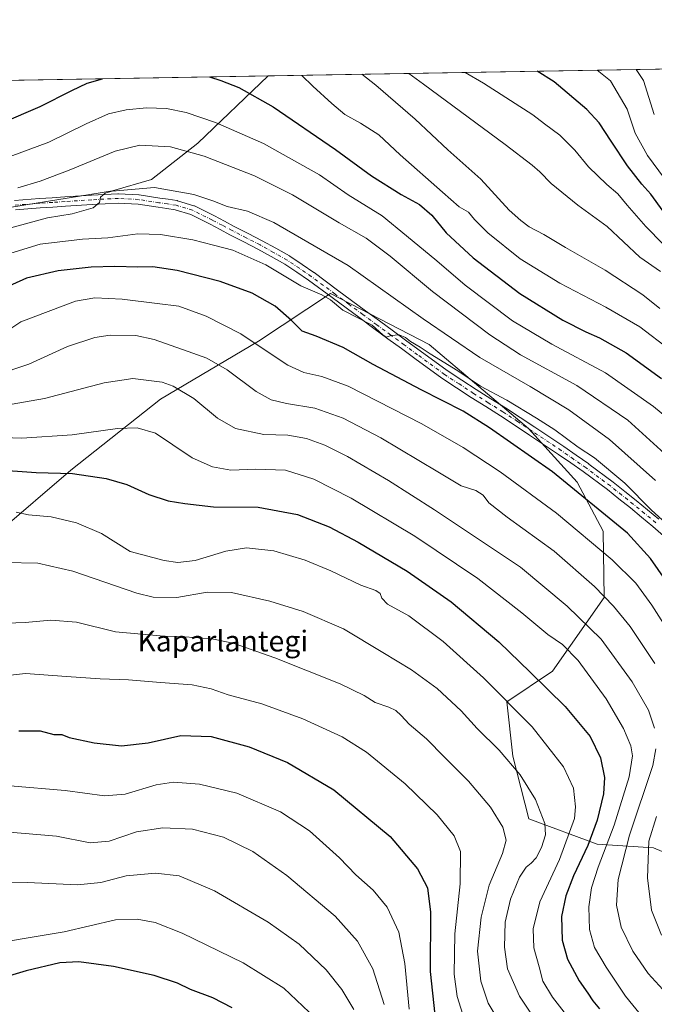
# Model space of a CAD drawing. Units: metres. Extents: x 617168 to 620610, y 4759508 to 4761881.
# Drawn here: x 619225 to 619468, y 4761502 to 4761880 of the extents above; entities that cross this region are included whole.
import ezdxf
from ezdxf.enums import TextEntityAlignment as Align

# ---------------------------------------------------------------- set-up
doc = ezdxf.new("R2010")
doc.units = ezdxf.units.M
doc.header["$MEASUREMENT"] = 0
doc.linetypes.add('DGN Style 4', pattern=[2.6384748266838614, 1.318413404963828, -0.6592067024819142, 0.001648016756204785, -0.6592067024819142])
for name, color, linetype, lineweight in [('Arbolado forestal CxS', 92, 'Continuous', 0), ('Comarca CxS', 21, 'Continuous', 0), ('Comunidad Autónoma CxS', 142, 'Continuous', 0), ('Curva de nivel maestra', 30, 'Continuous', 30), ('Curva de nivel normal', 30, 'Continuous', 0), ('Entidad de ámbito territorial CxS', 92, 'Continuous', 0), ('Municipio CxS', 4, 'Continuous', 0), ('Pista no pavimentada Cxs', 111, 'Continuous', 0), ('Pista no pavimentada eje', 91, 'DGN Style 4', 0), ('Provincia CxS', 1, 'Continuous', 0), ('Texto cartográfico', 7, 'Continuous', 0)]:
    doc.layers.add(name, color=color, linetype=linetype, lineweight=lineweight)
doc.styles.add('Style-Arial', font='txt')

# ---------------------------------------------------------------- blocks, each defined once
blk = doc.blocks.new('*U5')
at = {"layer": 'Arbolado forestal CxS', "color": 92, "linetype": 'Continuous', "lineweight": 0}
for points in [[(617648.1715000002, 4761829.887900001, 1208.563699999999), (619319.8997999998, 4761858.899700001, 947.5636999999989), (619319.8989000004, 4761858.897100001, 947.564599999998), (619292.892, 4761833.058900001, 958.3203999999969), (619275.0878, 4761819.1757, 963.4266000000061), (619260.1804999998, 4761814.7883, 964.0124999999971), (619208.6087999997, 4761806.506899999, 960.3787000000011)], [(619215.9578999998, 4761683.4089, 1007.402199999997), (619244.1138000004, 4761707.4453, 998.7590000000055), (619278.5609999998, 4761734.776699999, 991.6521999999969), (619316.2796999998, 4761757.0899, 979.4287999999942), (619343.9040999999, 4761775.398700001, 969.4640999999974), (619381.7583999997, 4761755.786900001, 967.9465999999958), (619419.8475000003, 4761723.475099999, 971.4254999999977), (619438.6552999998, 4761702.8683, 973.415599999993), (619448.5355000002, 4761683.996900001, 977.2529999999971), (619449.0021000003, 4761658.597300001, 985.292300000001), (619429.1890000004, 4761630.271500001, 997.4622999999993), (619411.6116000004, 4761618.504699999, 1005.114100000006), (619413.9030999999, 4761597.5845, 1009.372900000002), (619420.0642999997, 4761573.561699999, 1011.935100000002), (619446.2969000004, 4761563.894500001, 999.2580000000017), (619467.931, 4761562.3979, 984.4627999999939), (619495.4697000004, 4761550.8499, 972.4265000000015)]]:
    blk.add_polyline3d(points, dxfattribs=at)

msp = doc.modelspace()

# ---------------------------------------------------------------- linework, layer by layer
at = {"layer": 'Arbolado forestal CxS', "color": 92, "linetype": 'Continuous', "lineweight": 0, "extrusion": (0.2904858900188135, 0.005042763539344029, 0.9568659876052991), "elevation": 204823.3123801157, "flags": 128}
msp.add_lwpolyline([(4750391.920074477, -671328.6998151545), (4750391.920074478, -671523.0947713428)], dxfattribs=at)
at = {"layer": 'Arbolado forestal CxS', "color": 92, "linetype": 'Continuous', "lineweight": 0, "extrusion": (-0.1461624933316576, -0.00253570987120882, 0.9892573455469119), "elevation": -101658.6486335768, "flags": 128}
msp.add_lwpolyline([(-4750399.768905534, 694264.1314556582), (-4750399.768905535, 694424.7702515991)], dxfattribs=at)
at = {"layer": 'Arbolado forestal CxS', "color": 92, "linetype": 'Continuous', "lineweight": 0}
for points in [[(619208.6087999997, 4761806.506899999, 960.3787000000011), (619260.1804999998, 4761814.7883, 964.0124999999971), (619275.0878, 4761819.1757, 963.4266000000061), (619292.892, 4761833.058900001, 958.3203999999969), (619319.8989000004, 4761858.897100001, 947.564599999998), (619319.8997999998, 4761858.899700001, 947.5636999999989), (619685.6288999999, 4761865.2467, 863.093599999993)], [(619319.8998999996, 4761858.899800001, 947.5636999999989), (619319.8989000004, 4761858.897100001, 947.564599999998), (619292.892, 4761833.058900001, 958.3203999999969), (619275.0878, 4761819.1757, 963.4266000000061), (619260.1804999998, 4761814.7883, 964.0124999999971), (619208.6087999997, 4761806.506899999, 960.3787000000011)], [(619495.4697000004, 4761550.8499, 972.4265000000015), (619467.931, 4761562.3979, 984.4627999999939), (619446.2969000004, 4761563.894500001, 999.2580000000017), (619420.0642999997, 4761573.561699999, 1011.935100000002), (619413.9030999999, 4761597.5845, 1009.372900000002), (619411.6116000004, 4761618.504699999, 1005.114100000006), (619429.1890000004, 4761630.271500001, 997.4622999999993), (619449.0021000003, 4761658.597300001, 985.292300000001), (619448.5355000002, 4761683.996900001, 977.2529999999971), (619438.6552999998, 4761702.8683, 973.415599999993), (619419.8475000003, 4761723.475099999, 971.4254999999977), (619381.7583999997, 4761755.786900001, 967.9465999999958), (619343.9040999999, 4761775.398700001, 969.4640999999974), (619316.2796999998, 4761757.0899, 979.4287999999942), (619278.5609999998, 4761734.776699999, 991.6521999999969), (619244.1138000004, 4761707.4453, 998.7590000000055), (619215.9578999998, 4761683.4089, 1007.402199999997)], [(619215.9578999998, 4761683.4089, 1007.402199999997), (619244.1138000004, 4761707.4453, 998.7590000000055), (619278.5609999998, 4761734.776699999, 991.6521999999969), (619316.2796999998, 4761757.0899, 979.4287999999942), (619343.9040999999, 4761775.398700001, 969.4640999999974), (619381.7583999997, 4761755.786900001, 967.9465999999958), (619419.8475000003, 4761723.475099999, 971.4254999999977), (619438.6552999998, 4761702.8683, 973.415599999993), (619448.5355000002, 4761683.996900001, 977.2529999999971), (619449.0021000003, 4761658.597300001, 985.292300000001), (619429.1890000004, 4761630.271500001, 997.4622999999993), (619411.6116000004, 4761618.504699999, 1005.114100000006), (619413.9030999999, 4761597.5845, 1009.372900000002), (619420.0642999997, 4761573.561699999, 1011.935100000002), (619446.2969000004, 4761563.894500001, 999.2580000000017), (619467.931, 4761562.3979, 984.4627999999939), (619495.4697000004, 4761550.8499, 972.4265000000015)]]:
    msp.add_polyline3d(points, dxfattribs=at)
at = {"layer": 'Comarca CxS', "color": 21, "linetype": 'Continuous', "lineweight": 0, "flags": 128}
msp.add_lwpolyline([(617223.2240274115, 4759508.346430942), (617207.8700008946, 4759508.079982373), (617199.0903999996, 4760021.3837), (617178.4543999997, 4761227.878900001), (617177.5440911857, 4761281.099582838), (617168.3000008954, 4761821.559982349), (618090.1768835753, 4761837.558587716), (618176.000967283, 4761839.048026971), (620564.5600009211, 4761880.499982349), (620605.2800009218, 4759567.029982372), (619299.45337534, 4759544.371993029), (617684.0543046764, 4759516.342514659), (617433.9413000002, 4759512.002699999)], close=True, dxfattribs=at)
at = {"layer": 'Comunidad Autónoma CxS', "color": 142, "linetype": 'Continuous', "lineweight": 0, "flags": 128}
msp.add_lwpolyline([(617223.2240274115, 4759508.346430942), (617207.8700008946, 4759508.079982373), (617199.0903999996, 4760021.3837), (617178.4543999997, 4761227.878900001), (617177.5440911857, 4761281.099582838), (617168.3000008954, 4761821.559982349), (618090.1768835753, 4761837.558587716), (618176.000967283, 4761839.048026971), (620564.5600009211, 4761880.499982349), (620605.2800009218, 4759567.029982372), (619299.45337534, 4759544.371993029), (617684.0543046764, 4759516.342514659), (617433.9413000002, 4759512.002699999)], close=True, dxfattribs=at)
at = {"layer": 'Curva de nivel maestra', "color": 30, "linetype": 'Continuous', "lineweight": 30, "flags": 128}
for points, elevation in [([(619471.5700000003, 4761806.9801), (619466.8399999999, 4761813.5001), (619463.4800000006, 4761817.340100001), (619457.8899999997, 4761824.340100001), (619451.7199999997, 4761833.870100001), (619447.0800000001, 4761840.860099999), (619442.3399999999, 4761845.950099999), (619429.7100000001, 4761856.5801), (619423.2165999999, 4761860.692700001)], 925), ([(619217.8200000003, 4761840.890100001), (619232.3300000001, 4761847.110099999), (619244.4900000002, 4761853.360099999), (619250.4100000003, 4761856.1601), (619256.2876000004, 4761857.795700001)], 950), ([(619297.4299999997, 4761858.5097), (619301.7999999998, 4761857.1601), (619308.7199999997, 4761854.4801), (619321.8799999999, 4761846.9901), (619345.8499999996, 4761830.620100001), (619359.5599999996, 4761820.540100001), (619371.04, 4761813.380100001), (619378.0599999996, 4761809.4801), (619382.75, 4761805.4301), (619388.2800000003, 4761798.620100001), (619398.6299999999, 4761788.9801), (619416.5899999999, 4761775.300100001), (619433.0999999996, 4761765.120100001), (619441.8899999997, 4761760.5601), (619447.2000000002, 4761758.340100001), (619457.4800000006, 4761752.5001), (619471.04, 4761742.7301)], 950), ([(619481.5199999996, 4761652.4901), (619466.8200000003, 4761673.5601), (619457.9900000002, 4761683.300100001), (619429.1399999997, 4761706.8201), (619404.9800000006, 4761723.8101), (619394.8399999999, 4761730.1801), (619378.6699999999, 4761738.390100001), (619360.2300000006, 4761748.020099999), (619348.6799999997, 4761754.5701), (619338.3700000001, 4761758.940099999), (619332.9800000006, 4761760.880100001), (619328.8600000005, 4761764.9101), (619322.5899999999, 4761770.420100001), (619313.7999999998, 4761775.4301), (619301.5300000003, 4761779.960100001), (619285, 4761784.1601), (619275.6699999999, 4761785.5801), (619269.9199999999, 4761785.420100001), (619261.0300000003, 4761785.720100001), (619251.9000000004, 4761785.390100001), (619239.2300000006, 4761784.020099999), (619227.1100000005, 4761781.290100001), (619216.2000000002, 4761776.3301)], 975), ([(619214.4100000003, 4761707.7501), (619230.8799999999, 4761706.550100001), (619244.8200000003, 4761706.1601), (619257.6799999997, 4761704.350099999), (619265.5999999996, 4761701.940099999), (619274.0999999996, 4761698.110099999), (619281.5800000001, 4761695.690099999), (619287.9199999999, 4761694.6601), (619298.9699999997, 4761693.370100001), (619316.1500000004, 4761693.3201), (619331.1600000003, 4761690.460100001), (619343.3700000001, 4761685.710100001), (619354.54, 4761679.880100001), (619373.3600000005, 4761668.700099999), (619390.2300000006, 4761656.9001), (619408.54, 4761641.550100001), (619420.5800000001, 4761629.920100001), (619433.9400000004, 4761616.6801), (619443.5300000003, 4761605.140100001), (619447.5999999996, 4761597.0001), (619449.0800000001, 4761589.420100001), (619448.7199999997, 4761583.170100001), (619446.3200000003, 4761573.030099999), (619442.7599999999, 4761563.340100001), (619437.1900000004, 4761551.670100001), (619434.2300000006, 4761544.0101), (619432.6200000001, 4761536.0101), (619432.8099999996, 4761527.0101), (619434.8399999999, 4761519.670100001), (619439.3200000003, 4761511.350099999), (619442.6699999999, 4761506.590100001), (619444.6299999999, 4761503.640100001), (619447.1200000001, 4761500.550100001)], 1000), ([(619224.2400000002, 4761607.360099999), (619232.3799999999, 4761607.390100001), (619237.6600000003, 4761606.0001), (619240.6600000003, 4761606.0001), (619243.5199999996, 4761604.860099999), (619253.0599999996, 4761602.7301), (619263.6699999999, 4761601.640100001), (619273.8399999999, 4761602.720100001), (619286.3799999999, 4761605.590100001), (619298.0099999999, 4761605.1501), (619312.6699999999, 4761601.280099999), (619327.4199999999, 4761595.200099999), (619345.1399999997, 4761584.700099999), (619366.7400000002, 4761566.7501), (619377.3099999996, 4761554.3201), (619381.1200000001, 4761547.130100001), (619382.2400000002, 4761537.790100001), (619382.1399999997, 4761514.9301), (619383.8799999999, 4761498.340100001)], 1025), ([(619306.1399999997, 4761500.940099999), (619298.6600000003, 4761504.8201), (619290.1600000003, 4761508.020099999), (619285.0999999996, 4761510.450099999), (619276.2199999997, 4761513.4101), (619260.5499999998, 4761516.890100001), (619247.25, 4761518.590100001), (619239.9800000006, 4761518.2601), (619227.0599999996, 4761515.1501), (619206.8700000001, 4761509.140100001)], 1050)]:
    msp.add_lwpolyline(points, dxfattribs=dict(at, elevation=elevation))
at = {"layer": 'Curva de nivel normal', "color": 30, "linetype": 'Continuous', "lineweight": 0, "flags": 128}
for points, elevation in [([(619446.2780999999, 4761861.092900001), (619451.4600000001, 4761856.960000001), (619457.79, 4761846.130000001), (619460.9100000003, 4761836.91), (619465.5800000001, 4761828.32), (619476.8300000001, 4761813.050000001)], 920), ([(619461.2395000001, 4761861.352499999), (619464.0499999998, 4761857.180000001), (619468.2300000006, 4761844.039999999)], 915), ([(619332.8344999999, 4761859.124100001), (619337.1500000004, 4761854.970000001), (619344.4199999999, 4761848.33), (619349.3300000001, 4761844.07), (619355.3399999999, 4761840.720000001), (619362.4500000002, 4761836.24), (619370.6200000001, 4761828.619999999), (619386.9000000004, 4761814.24), (619393.2599999999, 4761808.600000001), (619396.8600000005, 4761806.529999999), (619399.1299999999, 4761803.800000001), (619404.2699999996, 4761798.609999999), (619416.7199999997, 4761788.619999999), (619431.9500000002, 4761779.359999999), (619449.6699999999, 4761770.050000001), (619462.6699999999, 4761762.52), (619474.0599999996, 4761753.82)], 945), ([(619470.3399999999, 4761769.529999999), (619463.7999999998, 4761774.810000001), (619449.3099999996, 4761784.310000001), (619434.1799999997, 4761793.060000001), (619425.8499999996, 4761798.029999999), (619420.2000000002, 4761800.949999999), (619416.9400000004, 4761803.41), (619412.5300000003, 4761807.4), (619401.6399999997, 4761819.24), (619388.8700000001, 4761830.560000001), (619376.4500000002, 4761842.27), (619361.3399999999, 4761855.390000001), (619355.926, 4761859.524900001)], 940), ([(619373.9825999998, 4761859.838199999), (619379.6500000004, 4761855.710000001), (619410.9600000001, 4761832.550000001), (619421.3799999999, 4761824.600000001), (619424.29, 4761822.09), (619428.5999999996, 4761817.550000001), (619438.8899999997, 4761809.27), (619450.1100000005, 4761801.109999999), (619462.6799999997, 4761789.310000001), (619470.5800000001, 4761783.77)], 935), ([(619471.6699999999, 4761794.26), (619464.9600000001, 4761801.01), (619457.79, 4761809.26), (619454.2400000002, 4761813.67), (619449.9600000001, 4761817.26), (619442.9400000004, 4761824.01), (619437.6500000004, 4761830.34), (619431.9100000003, 4761836.09), (619426.0599999996, 4761840.560000001), (619421.6200000001, 4761843.92), (619402.6299999999, 4761856.109999999), (619395.5676999995, 4761860.2128)], 930), ([(619480.3200000003, 4761721.66), (619467.8600000005, 4761731.91), (619449.4900000002, 4761744.859999999), (619428.8600000005, 4761755.930000001), (619413.79, 4761764.779999999), (619395.6399999997, 4761778.59), (619384.7400000002, 4761787.92), (619373.1200000001, 4761797.539999999), (619363.6799999997, 4761805.140000001), (619350.7199999997, 4761813.279999999), (619339.6500000004, 4761820.9), (619318.1500000004, 4761832.99), (619299.7199999997, 4761841.060000001), (619288.5, 4761844.880000001), (619280.8799999999, 4761846.390000001), (619273.2599999999, 4761846.59), (619265.4000000004, 4761845.9), (619258.6699999999, 4761844.300000001), (619250, 4761840.439999999), (619235.6699999999, 4761833.470000001), (619217.4000000004, 4761826.66)], 955), ([(619477.7300000006, 4761708.74), (619458, 4761726.680000001), (619438.4299999997, 4761739.99), (619416.8600000005, 4761751.76), (619405, 4761759.430000001), (619383.0899999999, 4761776.130000001), (619366.7800000003, 4761789.630000001), (619357.5300000003, 4761796.539999999), (619347.1399999997, 4761802.480000001), (619329.2599999999, 4761813.180000001), (619314.7100000001, 4761820.480000001), (619295.3300000001, 4761828.119999999), (619282.3700000001, 4761831.699999999), (619270.6799999997, 4761832.310000001), (619261.2000000002, 4761830.060000001), (619243.4699999997, 4761822.65), (619232.3799999999, 4761818.449999999), (619223.7800000003, 4761815.859999999)], 960), ([(619219.6699999999, 4761800.130000001), (619235.2100000001, 4761804.390000001), (619244.7000000002, 4761805.970000001), (619252.7400000002, 4761808.220000001), (619255.1799999997, 4761810.34), (619255.5, 4761812.380000001), (619257.29, 4761813.869999999), (619260.0199999996, 4761814.66), (619276.3300000001, 4761816.039999999), (619291.3300000001, 4761813.350000001), (619298.7199999997, 4761810.930000001), (619304.2100000001, 4761808.76), (619312.0499999998, 4761807), (619322.0700000003, 4761802.609999999), (619350.6100000005, 4761786.100000001), (619379.4400000004, 4761765.560000001), (619401.2800000003, 4761750.75), (619420.54, 4761739.630000001), (619435.3600000005, 4761730.609999999), (619451.04, 4761719.230000001), (619468.7400000002, 4761703.51)], 965), ([(619217.7800000003, 4761789.850000001), (619232.4000000004, 4761794.25), (619248.6799999997, 4761796.220000001), (619258.4000000004, 4761796.76), (619269.9199999999, 4761798.26), (619278.6399999997, 4761798.02), (619290.9699999997, 4761795.890000001), (619298.9100000003, 4761793.930000001), (619306.3300000001, 4761792.02), (619319.0999999996, 4761786.390000001), (619332.4800000006, 4761778.279999999), (619340.54, 4761774.880000001), (619343.8799999999, 4761772.880000001), (619348.5999999996, 4761768.939999999), (619359.8700000001, 4761763.210000001), (619364.0300000003, 4761759.52), (619365.2199999997, 4761758.630000001), (619367.2300000006, 4761759.180000001), (619370.2400000002, 4761759.41), (619372.7000000002, 4761758.380000001), (619374.5499999998, 4761756.92), (619378.29, 4761754.730000001), (619382.0999999996, 4761752.130000001), (619392.75, 4761745.619999999), (619401.4800000006, 4761739.76), (619411.5800000001, 4761734.359999999), (619422.9800000006, 4761727.42), (619430.0599999996, 4761723.01), (619438.9800000006, 4761716.279999999), (619445.2400000002, 4761712.25), (619456.9299999997, 4761702.5), (619467.1399999997, 4761692.07), (619471.1799999997, 4761688.449999999)], 970), ([(619474.4699999997, 4761644.350000001), (619467.3300000001, 4761655.67), (619461.1200000001, 4761664.050000001), (619452.0999999996, 4761673.08), (619430.6600000003, 4761691.029999999), (619409.0899999999, 4761706.91), (619394.8499999996, 4761716.140000001), (619378.9699999997, 4761725.289999999), (619350.6500000004, 4761739.699999999), (619340.5700000003, 4761743.42), (619333.5999999996, 4761744.960000001), (619327.5, 4761747.850000001), (619316.8200000003, 4761754.84), (619309.4299999997, 4761759.880000001), (619296.1100000005, 4761766.65), (619285.6699999999, 4761770.480000001), (619277.3300000001, 4761771.560000001), (619263.9199999999, 4761773.15), (619253.3499999996, 4761773.630000001), (619245.9199999999, 4761772.4), (619225, 4761764.439999999), (619216.3899999997, 4761758.810000001)], 980), ([(619468.3899999997, 4761633.210000001), (619458.9100000003, 4761647.439999999), (619452.5499999998, 4761655.220000001), (619445.2199999997, 4761662.859999999), (619429.7100000001, 4761676.390000001), (619411.7699999996, 4761689.439999999), (619404.6399999997, 4761694.980000001), (619402.5300000003, 4761697.869999999), (619399.6399999997, 4761699.65), (619394.0700000003, 4761701.460000001), (619385.0300000003, 4761706.91), (619363.1699999999, 4761719.9), (619348.7599999999, 4761727.439999999), (619337.9199999999, 4761731.26), (619327.04, 4761733.039999999), (619321.0999999996, 4761734.460000001), (619315.3499999996, 4761737.76), (619304.1600000003, 4761746.02), (619296.3399999999, 4761750.52), (619291.0700000003, 4761752.41), (619276.1799999997, 4761757.640000001), (619269.1399999997, 4761759.180000001), (619259.25, 4761759.390000001), (619253.3600000005, 4761758.430000001), (619242.8300000001, 4761754.960000001), (619228, 4761748.16), (619215.3300000001, 4761743.980000001)], 985), ([(619468.3600000005, 4761608.42), (619466.0499999998, 4761615.26), (619459.75, 4761626.130000001), (619447.8799999999, 4761642.529999999), (619434.7400000002, 4761655.24), (619416.8300000001, 4761670.17), (619383.79, 4761692.289999999), (619366.1399999997, 4761703.480000001), (619350.3399999999, 4761712.680000001), (619341.7199999997, 4761717.060000001), (619334.6399999997, 4761719.640000001), (619327.5, 4761720.890000001), (619318.3200000003, 4761721.199999999), (619307.3899999997, 4761723.449999999), (619300.4800000006, 4761727.49), (619291.3600000005, 4761735.039999999), (619283.4100000003, 4761739.730000001), (619279.2400000002, 4761741.32), (619268.0099999999, 4761742.65), (619256.9500000002, 4761740.980000001), (619233.9900000002, 4761735.07), (619218.6699999999, 4761732.26)], 990), ([(619214.3499999996, 4761720.189999999), (619225.3300000001, 4761719.779999999), (619244.6100000005, 4761721.109999999), (619262.1200000001, 4761723.5), (619269.6100000005, 4761723.77), (619276.6699999999, 4761721.720000001), (619283.2699999996, 4761717.180000001), (619290.7400000002, 4761712.230000001), (619298.5999999996, 4761708.76), (619305.6100000005, 4761707.49), (619315.1200000001, 4761707.880000001), (619326.6299999999, 4761707.430000001), (619337.4400000004, 4761704.02), (619351.75, 4761696.689999999), (619376.2100000001, 4761682.16), (619400.4400000004, 4761665.850000001), (619417.3399999999, 4761652.680000001), (619427.2800000003, 4761644.369999999), (619432.9199999999, 4761640.58), (619438.9800000006, 4761634.4), (619449.7800000003, 4761619.66), (619456.4299999997, 4761608.26), (619459.1799999997, 4761601.560000001), (619459.8399999999, 4761597.76), (619458.5300000003, 4761589.67), (619452.8200000003, 4761571.119999999), (619446.6200000001, 4761554.980000001), (619444.0999999996, 4761547.109999999), (619443.0599999996, 4761539.730000001), (619443.3499999996, 4761531.02), (619445.2999999998, 4761524.189999999), (619449.7000000002, 4761516.600000001), (619457.1399999997, 4761505.439999999), (619463.9199999999, 4761497.210000001)], 995), ([(619441.2100000001, 4761489.550000001), (619429.0899999999, 4761505.100000001), (619425.4400000004, 4761511.220000001), (619424.04, 4761516.74), (619421.9199999999, 4761524.07), (619421.6600000003, 4761531.27), (619424.2000000002, 4761541.74), (619431.7599999999, 4761558.01), (619437.5899999999, 4761573.720000001), (619438.0099999999, 4761578.199999999), (619437.1799999997, 4761585.380000001), (619433.3399999999, 4761593.5), (619421.2800000003, 4761608.960000001), (619402.6799999997, 4761627.689999999), (619387.0999999996, 4761641.66), (619373.9100000003, 4761651.480000001), (619365.7000000002, 4761656.050000001), (619363.5300000003, 4761658.34), (619363, 4761660.15), (619361.2800000003, 4761661.26), (619355.4800000006, 4761663.350000001), (619344, 4761668.850000001), (619334.1100000005, 4761672.92), (619322.0599999996, 4761676.470000001), (619311.5700000003, 4761677.67), (619303.7199999997, 4761676.33), (619291.9000000004, 4761672.779999999), (619285.2999999998, 4761672.08), (619279.9600000001, 4761672.800000001), (619267, 4761676.189999999), (619255.9199999999, 4761683.100000001), (619246.3200000003, 4761687.32), (619236.6399999997, 4761689.619999999), (619227.9400000004, 4761690.310000001), (619223.1200000001, 4761691.350000001)], 1005), ([(619425.54, 4761491.710000001), (619416.4199999999, 4761505.49), (619411.8700000001, 4761515.960000001), (619410.6600000003, 4761524.310000001), (619411.0099999999, 4761533.92), (619413.0499999998, 4761542.67), (619416.4699999997, 4761551.17), (619418.9600000001, 4761554.980000001), (619420.9600000001, 4761556.5), (619422.8499999996, 4761558.66), (619424.9199999999, 4761562.550000001), (619426.4400000004, 4761567.460000001), (619426.1600000003, 4761571.800000001), (619422.6399999997, 4761581.029999999), (619416.6799999997, 4761590.49), (619408.6600000003, 4761599.99), (619400.2599999999, 4761608.27), (619394, 4761615.039999999), (619384.8200000003, 4761623.600000001), (619374.9600000001, 4761630.77), (619364, 4761637.51), (619348.9100000003, 4761646.560000001), (619333.4100000003, 4761653.230000001), (619320.5199999996, 4761657.189999999), (619305.8499999996, 4761660.52), (619296.5700000003, 4761660.58), (619284.8600000005, 4761658.539999999), (619275.8200000003, 4761658.76), (619269.5300000003, 4761660.24), (619244.9199999999, 4761668.730000001), (619231.4400000004, 4761671.82), (619218.7599999999, 4761672.060000001)], 1010), ([(619215.6699999999, 4761648.66), (619226.6399999997, 4761649.039999999), (619236.4800000006, 4761649.890000001), (619246.3600000005, 4761649.060000001), (619261.3399999999, 4761645.460000001), (619279.8700000001, 4761643.779999999), (619287.9299999997, 4761643.52), (619298.25, 4761642.699999999), (619306.4800000006, 4761641), (619322.5300000003, 4761635.42), (619347.5700000003, 4761625.369999999), (619356.7999999998, 4761620.980000001), (619361.0599999996, 4761618.210000001), (619366.2599999999, 4761616.49), (619369, 4761615.180000001), (619371.0099999999, 4761613.300000001), (619374.0599999996, 4761609.930000001), (619380.7400000002, 4761604.310000001), (619387.7000000002, 4761597.24), (619396.9199999999, 4761588.08), (619405.3499999996, 4761578.01), (619410.0199999996, 4761570.359999999), (619411.3300000001, 4761565.33), (619409.9500000002, 4761560.289999999), (619404.8300000001, 4761548.08), (619401.6799999997, 4761535.859999999), (619400.3799999999, 4761522.730000001), (619401.5800000001, 4761511.220000001), (619404.4299999997, 4761502.730000001), (619408.5599999996, 4761496.01)], 1015), ([(619221.0300000003, 4761628.810000001), (619226.7300000006, 4761629.359999999), (619242.4699999997, 4761628.300000001), (619255.3700000001, 4761627.33), (619266.3200000003, 4761626.99), (619278.6100000005, 4761625.949999999), (619290.6900000004, 4761625.029999999), (619298.0499999998, 4761623.539999999), (619304.6100000005, 4761621.15), (619317.5199999996, 4761617.800000001), (619333.2699999996, 4761611.949999999), (619348.3200000003, 4761605.100000001), (619357.7300000006, 4761599.180000001), (619372.54, 4761587.08), (619384.7999999998, 4761575.08), (619391.3099999996, 4761567.01), (619393.7599999999, 4761561.01), (619393.6500000004, 4761548.67), (619391.6500000004, 4761529.359999999), (619391.3200000003, 4761513.970000001), (619392.5599999996, 4761505.279999999), (619395.3499999996, 4761496.41)], 1020), ([(619475.7699999996, 4761503.439999999), (619465.8399999999, 4761514.210000001), (619459.9400000004, 4761522.710000001), (619455.4800000006, 4761531.960000001), (619453.6900000004, 4761540.480000001), (619454.3200000003, 4761550.27), (619458.6600000003, 4761567.350000001), (619467.6600000003, 4761594.01), (619468.8200000003, 4761600.480000001)], 990), ([(619374.1200000001, 4761500.460000001), (619372.3700000001, 4761518.039999999), (619370.1399999997, 4761530.060000001), (619365.5999999996, 4761539.59), (619360.2599999999, 4761546.180000001), (619353.6200000001, 4761552.119999999), (619347.3099999996, 4761558.66), (619335.8200000003, 4761569), (619324.6299999999, 4761576.32), (619307.9100000003, 4761583.470000001), (619293.5700000003, 4761586.949999999), (619283.6100000005, 4761587.630000001), (619276.9000000004, 4761586.609999999), (619265, 4761583.08), (619257.0499999998, 4761582.4), (619241.9199999999, 4761584.52), (619220.8799999999, 4761586.220000001)], 1030), ([(619471.0099999999, 4761528.939999999), (619467.2000000002, 4761538.470000001), (619465.5800000001, 4761550.960000001), (619466.1299999999, 4761565.01), (619469.1200000001, 4761574.52)], 985), ([(619364.5, 4761502.289999999), (619360.1699999999, 4761515.980000001), (619354.2599999999, 4761526.600000001), (619345.6100000005, 4761536.220000001), (619327.1200000001, 4761551.859999999), (619314.0499999998, 4761561.08), (619302.8099999996, 4761566.52), (619290.8600000005, 4761569.619999999), (619279.4900000002, 4761570.16), (619269.3499999996, 4761568.600000001), (619258.8300000001, 4761565.02), (619251.5800000001, 4761564.310000001), (619238.6200000001, 4761566.970000001), (619219.04, 4761568.609999999)], 1035), ([(619202.1900000004, 4761549.4), (619227.4600000001, 4761549.17), (619246.6699999999, 4761548.26), (619255.6699999999, 4761549.119999999), (619265.4299999997, 4761551.630000001), (619276.7300000006, 4761552.67), (619285.7599999999, 4761551.619999999), (619299.3200000003, 4761545.930000001), (619319.9800000006, 4761533.859999999), (619331.8499999996, 4761525.4), (619342.2000000002, 4761515.619999999), (619348.2800000003, 4761508.08), (619352.8399999999, 4761500.310000001)], 1040), ([(619335.7100000001, 4761499.380000001), (619325.9600000001, 4761508.49), (619310.3200000003, 4761518.300000001), (619286.9299999997, 4761529.699999999), (619276.5199999996, 4761533.75), (619269.6900000004, 4761535.029999999), (619261.2999999998, 4761534.800000001), (619241.6399999997, 4761530.180000001), (619205.54, 4761524.109999999)], 1045)]:
    msp.add_lwpolyline(points, dxfattribs=dict(at, elevation=elevation))
at = {"layer": 'Entidad de ámbito territorial CxS', "color": 92, "linetype": 'Continuous', "lineweight": 0, "flags": 128}
msp.add_lwpolyline([(618176.000967283, 4761839.048026971), (620564.5600009211, 4761880.499982349), (620605.2800009218, 4759567.029982372)], dxfattribs=at)
at = {"layer": 'Municipio CxS', "color": 4, "linetype": 'Continuous', "lineweight": 0, "flags": 128}
msp.add_lwpolyline([(618176.000967283, 4761839.048026971), (620564.5600009211, 4761880.499982349), (620605.2800009218, 4759567.029982372), (619299.45337534, 4759544.371993029), (617684.0543046764, 4759516.342514659)], dxfattribs=at)
at = {"layer": 'Pista no pavimentada Cxs', "color": 111, "linetype": 'Continuous', "lineweight": 0}
for points in [[(619222.5487000003, 4761811.054500001, 974.8488000000071), (619232.1441000003, 4761811.8103, 976.5283000000054), (619236.9902999997, 4761812.1361, 977.203999999998), (619241.8219, 4761812.456300001, 976.7814999999974), (619252.0780999997, 4761813.126900001, 979.1769999999962), (619262.2437000005, 4761813.672499999, 975.3868999999978), (619262.3400999998, 4761813.675100001, 975.3874999999971), (619262.4414999997, 4761813.672300001, 975.3800000000047), (619270.2414999995, 4761813.2323, 977.2804999999935), (619270.4139, 4761813.214299999, 977.3301999999967), (619278.2755000005, 4761812.004699999, 977.5372999999963), (619281.5367000002, 4761811.5153, 974.3200000000071), (619284.9161, 4761811.010299999, 974.2776000000014), (619284.9627, 4761811.002699999, 974.2909999999974), (619285.1703000005, 4761810.953299999, 974.3401000000014), (619291.4153000005, 4761809.068299999, 973.3546999999963), (619291.5107000005, 4761809.036499999, 973.313500000004), (619291.7001, 4761808.9551, 973.2133999999934), (619299.3000999996, 4761805.155099999, 972.9394999999931), (619299.3383, 4761805.135500001, 972.9948000000004), (619303.1475000001, 4761803.115900001, 978.4536999999982), (619306.9382999997, 4761801.1107, 978.7177999999985), (619312.2742999997, 4761798.360500001, 979.7403000000049), (619317.6284999996, 4761795.605699999, 978.2673000000068), (619317.6809, 4761795.5777, 978.2660999999936), (619322.8618999999, 4761792.692299999, 979.9744999999967), (619328.1388999998, 4761789.745300001, 981.0788000000031), (619328.2610999999, 4761789.669500001, 980.968200000003), (619332.9316999996, 4761786.4989, 975.4939000000013), (619337.5125000002, 4761783.383500001, 971.2633999999963), (619337.5723000001, 4761783.3409, 971.297000000006), (619346.6048999997, 4761776.642700001, 981.9146999999939), (619351.9720999999, 4761772.689900001, 980.857799999998), (619357.3421, 4761768.739900001, 986.0709999999963), (619362.7071000002, 4761764.789899999, 985.0685999999987), (619368.0771000005, 4761760.8399, 981.2783999999956), (619373.2171, 4761757.0549, 972.4235000000045), (619378.3576999997, 4761753.2731, 976.0239000000003), (619388.6842999998, 4761745.765900001, 985.9643999999971), (619394.2537000002, 4761742.104499999, 979.8285000000034), (619399.8032999998, 4761738.4595, 981.0898000000016), (619405.4282999998, 4761734.923900001, 985.5880000000034), (619411.0787000004, 4761731.369100001, 984.994000000006), (619416.7093000002, 4761727.6689, 978.1165000000037), (619422.3049, 4761723.985300001, 976.7115000000049), (619433.4795000004, 4761716.5219, 979.3224000000046), (619438.2449000003, 4761713.201500001, 985.152900000001), (619443.0302999998, 4761709.861099999, 983.6594000000041), (619443.0756999999, 4761709.828500001, 983.6661000000023), (619452.4156999999, 4761702.8685, 980.7847000000038), (619452.4589000001, 4761702.835100001, 980.6953000000068), (619456.8892999999, 4761699.319900001, 978.2927999999956), (619461.2984999996, 4761695.818499999, 981.761599999998), (619465.6228999998, 4761692.241900001, 980.3021000000008), (619469.9627, 4761688.647700001, 978.3751000000049)], [(619222.5487000003, 4761811.054500001, 974.8488000000071), (619232.1441000003, 4761811.8103, 976.5283000000054), (619236.9902999997, 4761812.1361, 977.203999999998), (619241.8219, 4761812.456300001, 976.7814999999974), (619252.0780999997, 4761813.126900001, 979.1769999999962), (619262.2437000005, 4761813.672499999, 975.3868999999978), (619262.3400999998, 4761813.675100001, 975.3874999999971), (619262.4414999997, 4761813.672300001, 975.3800000000047), (619270.2414999995, 4761813.2323, 977.2804999999935), (619270.4139, 4761813.214299999, 977.3301999999967), (619278.2755000005, 4761812.004699999, 977.5372999999963), (619281.5367000002, 4761811.5153, 974.3200000000071), (619284.9161, 4761811.010299999, 974.2776000000014), (619284.9627, 4761811.002699999, 974.2909999999974), (619285.1703000005, 4761810.953299999, 974.3401000000014), (619291.4153000005, 4761809.068299999, 973.3546999999963), (619291.5107000005, 4761809.036499999, 973.313500000004), (619291.7001, 4761808.9551, 973.2133999999934), (619299.3000999996, 4761805.155099999, 972.9394999999931), (619299.3383, 4761805.135500001, 972.9948000000004), (619303.1475000001, 4761803.115900001, 978.4536999999982), (619306.9382999997, 4761801.1107, 978.7177999999985), (619312.2742999997, 4761798.360500001, 979.7403000000049), (619317.6284999996, 4761795.605699999, 978.2673000000068), (619317.6809, 4761795.5777, 978.2660999999936), (619322.8618999999, 4761792.692299999, 979.9744999999967), (619328.1388999998, 4761789.745300001, 981.0788000000031), (619328.2610999999, 4761789.669500001, 980.968200000003), (619332.9316999996, 4761786.4989, 975.4939000000013), (619337.5125000002, 4761783.383500001, 971.2633999999963), (619337.5723000001, 4761783.3409, 971.297000000006), (619346.6048999997, 4761776.642700001, 981.9146999999939), (619351.9720999999, 4761772.689900001, 980.857799999998), (619357.3421, 4761768.739900001, 986.0709999999963), (619362.7071000002, 4761764.789899999, 985.0685999999987), (619368.0771000005, 4761760.8399, 981.2783999999956), (619373.2171, 4761757.0549, 972.4235000000045), (619378.3576999997, 4761753.2731, 976.0239000000003), (619388.6842999998, 4761745.765900001, 985.9643999999971), (619394.2537000002, 4761742.104499999, 979.8285000000034), (619399.8032999998, 4761738.4595, 981.0898000000016), (619405.4282999998, 4761734.923900001, 985.5880000000034), (619411.0787000004, 4761731.369100001, 984.994000000006), (619416.7093000002, 4761727.6689, 978.1165000000037), (619422.3049, 4761723.985300001, 976.7115000000049), (619433.4795000004, 4761716.5219, 979.3224000000046), (619438.2449000003, 4761713.201500001, 985.152900000001), (619443.0302999998, 4761709.861099999, 983.6594000000041), (619443.0756999999, 4761709.828500001, 983.6661000000023), (619452.4156999999, 4761702.8685, 980.7847000000038), (619452.4589000001, 4761702.835100001, 980.6953000000068), (619456.8892999999, 4761699.319900001, 978.2927999999956), (619461.2984999996, 4761695.818499999, 981.761599999998), (619465.6228999998, 4761692.241900001, 980.3021000000008), (619469.9627, 4761688.647700001, 978.3751000000049)], [(619471.8163000002, 4761682.279899999, 975.6842999999935), (619467.6467000004, 4761685.8915, 977.922900000005), (619463.3274999997, 4761689.468499999, 978.9140999999945), (619459.0317000002, 4761693.021700001, 976.6450999999943), (619454.6511000004, 4761696.500299999, 977.2014000000055), (619450.2427000003, 4761699.9981, 981.6784999999946), (619440.9469, 4761706.925100001, 984.0812000000006), (619436.1854999998, 4761710.2487, 986.7304000000004), (619431.4506999999, 4761713.5481, 982.0264000000025), (619420.3152999999, 4761720.9849, 979.5151999999945), (619414.7308999998, 4761724.6613, 981.453999999998), (619409.1315000001, 4761728.3411, 983.6321999999927), (619403.5119000003, 4761731.876300001, 983.4692000000069), (619397.8570999998, 4761735.4309, 981.2676000000066), (619392.2767000003, 4761739.095899999, 980.6852000000072), (619386.6712999997, 4761742.781099999, 984.7835000000051), (619386.6017000005, 4761742.829299999, 984.8981000000058), (619376.2326999997, 4761750.3673, 978.5120000000024), (619371.0831000004, 4761754.1555, 974.4608000000007), (619365.9430999998, 4761757.940500001, 979.872000000003), (619360.5733000003, 4761761.8903, 987.075800000006), (619355.2083000002, 4761765.840299999, 987.5737999999984), (619349.8381000003, 4761769.7905, 983.2596999999952), (619344.4653000003, 4761773.747500001, 981.7985000000045), (619335.4574999996, 4761780.4275, 974.8099999999978), (619330.9084999999, 4761783.521299999, 974.6545999999945), (619326.3041000003, 4761786.6469, 979.370299999995), (619321.1085000001, 4761789.5481, 978.4225000000006), (619315.9552999996, 4761792.418099999, 974.3280999999989), (619310.6261, 4761795.1599, 976.212400000004), (619305.2719000002, 4761797.919500001, 973.782600000006), (619301.4627, 4761799.9345, 974.8913999999932), (619297.6709000003, 4761801.944700001, 971.0915999999999), (619290.2276999997, 4761805.666300001, 972.9965999999986), (619284.2550999997, 4761807.4691, 971.8396000000067), (619281.0034999996, 4761807.9549, 971.3695000000008), (619277.7346999999, 4761808.445499999, 971.737500000003), (619269.9521000005, 4761809.642899999, 974.2268000000041), (619262.3377, 4761810.0725, 973.6129999999977), (619252.2921000002, 4761809.533299999, 975.9199999999984), (619242.0582999998, 4761808.8641, 973.093200000003), (619237.2298999997, 4761808.5441, 975.008799999996), (619232.4061000004, 4761808.219900001, 972.0587999999989), (619222.9013, 4761807.4713, 971.5525999999956)], [(619471.8163000002, 4761682.279899999, 975.6842999999935), (619467.6467000004, 4761685.8915, 977.922900000005), (619463.3274999997, 4761689.468499999, 978.9140999999945), (619459.0317000002, 4761693.021700001, 976.6450999999943), (619454.6511000004, 4761696.500299999, 977.2014000000055), (619450.2427000003, 4761699.9981, 981.6784999999946), (619440.9469, 4761706.925100001, 984.0812000000006), (619436.1854999998, 4761710.2487, 986.7304000000004), (619431.4506999999, 4761713.5481, 982.0264000000025), (619420.3152999999, 4761720.9849, 979.5151999999945), (619414.7308999998, 4761724.6613, 981.453999999998), (619409.1315000001, 4761728.3411, 983.6321999999927), (619403.5119000003, 4761731.876300001, 983.4692000000069), (619397.8570999998, 4761735.4309, 981.2676000000066), (619392.2767000003, 4761739.095899999, 980.6852000000072), (619386.6712999997, 4761742.781099999, 984.7835000000051), (619386.6017000005, 4761742.829299999, 984.8981000000058), (619376.2326999997, 4761750.3673, 978.5120000000024), (619371.0831000004, 4761754.1555, 974.4608000000007), (619365.9430999998, 4761757.940500001, 979.872000000003), (619360.5733000003, 4761761.8903, 987.075800000006), (619355.2083000002, 4761765.840299999, 987.5737999999984), (619349.8381000003, 4761769.7905, 983.2596999999952), (619344.4653000003, 4761773.747500001, 981.7985000000045), (619335.4574999996, 4761780.4275, 974.8099999999978), (619330.9084999999, 4761783.521299999, 974.6545999999945), (619326.3041000003, 4761786.6469, 979.370299999995), (619321.1085000001, 4761789.5481, 978.4225000000006), (619315.9552999996, 4761792.418099999, 974.3280999999989), (619310.6261, 4761795.1599, 976.212400000004), (619305.2719000002, 4761797.919500001, 973.782600000006), (619301.4627, 4761799.9345, 974.8913999999932), (619297.6709000003, 4761801.944700001, 971.0915999999999), (619290.2276999997, 4761805.666300001, 972.9965999999986), (619284.2550999997, 4761807.4691, 971.8396000000067), (619281.0034999996, 4761807.9549, 971.3695000000008), (619277.7346999999, 4761808.445499999, 971.737500000003), (619269.9521000005, 4761809.642899999, 974.2268000000041), (619262.3377, 4761810.0725, 973.6129999999977), (619252.2921000002, 4761809.533299999, 975.9199999999984), (619242.0582999998, 4761808.8641, 973.093200000003), (619237.2298999997, 4761808.5441, 975.008799999996), (619232.4061000004, 4761808.219900001, 972.0587999999989), (619222.9013, 4761807.4713, 971.5525999999956)]]:
    msp.add_polyline3d(points, dxfattribs=at)
at = {"layer": 'Pista no pavimentada eje', "color": 91, "linetype": 'DGN Style 4', "lineweight": 0}
msp.add_polyline3d([(619468.8101000005, 4761687.265100001, 977.2164000000049), (619464.4751000004, 4761690.8551, 979.1790000000037), (619460.1651, 4761694.420100001, 978.6530999999959), (619455.7701000003, 4761697.9101, 976.2741999999998), (619451.3400999998, 4761701.425100001, 980.6094000000012), (619442.0000999998, 4761708.3851, 982.4306999999973), (619437.2150999998, 4761711.725099999, 985.6061999999948), (619432.4650999998, 4761715.0351, 980.1251000000049), (619421.3101000005, 4761722.485099999, 976.0678999999947), (619415.7200999996, 4761726.165100001, 979.2504999999946), (619410.1051000003, 4761729.8551, 983.8567000000039), (619404.4700999996, 4761733.4001, 983.9625999999989), (619398.8300999999, 4761736.9451, 980.419399999999), (619393.2651000004, 4761740.600099999, 979.982600000003), (619387.6601, 4761744.2851, 984.8905999999989), (619377.2950999998, 4761751.8201, 975.0479999999952), (619372.1501000002, 4761755.6051, 972.7802999999985), (619367.0100999996, 4761759.390100001, 979.6922999999952), (619361.6401000004, 4761763.340100001, 985.6002000000008), (619356.2751000002, 4761767.290100001, 985.8390000000073), (619350.9051000001, 4761771.2401, 981.5859999999958), (619345.5351, 4761775.1951, 980.9738999999972), (619336.5000999998, 4761781.895099999, 971.7201999999961), (619331.9200999998, 4761785.0101, 974.7551999999997), (619327.2500999998, 4761788.1801, 979.9799000000058), (619321.9851000002, 4761791.120100001, 978.8439000000071), (619316.8051000005, 4761794.005100001, 976.0589000000037), (619311.4501, 4761796.7601, 977.5228000000062), (619306.1051000003, 4761799.515100001, 976.1831999999995), (619302.3051000005, 4761801.5251, 977.0124000000069), (619298.4951, 4761803.545100001, 971.8475000000036), (619290.8951000003, 4761807.345100001, 972.0427999999956), (619284.6501000002, 4761809.2301, 973.0149999999995), (619281.2701000003, 4761809.735099999, 972.9640000000073), (619278.0050999997, 4761810.225099999, 974.7583000000013), (619270.1401000004, 4761811.4351, 975.5396999999939), (619262.3400999998, 4761811.8751, 973.6511000000029), (619252.1851000005, 4761811.3301, 977.670299999998), (619241.9401000004, 4761810.6601, 974.9578000000038), (619237.1101000002, 4761810.340100001, 976.0767000000051), (619232.2751000002, 4761810.015100001, 974.285600000003), (619222.6901000004, 4761809.2601, 973.2290000000067)], dxfattribs=at)
at = {"layer": 'Provincia CxS', "color": 1, "linetype": 'Continuous', "lineweight": 0, "flags": 128}
msp.add_lwpolyline([(617223.2240274115, 4759508.346430942), (617207.8700008946, 4759508.079982373), (617199.0903999996, 4760021.3837), (617178.4543999997, 4761227.878900001), (617177.5440911857, 4761281.099582838), (617168.3000008954, 4761821.559982349), (618090.1768835753, 4761837.558587716), (618176.000967283, 4761839.048026971), (620564.5600009211, 4761880.499982349), (620605.2800009218, 4759567.029982372), (619299.45337534, 4759544.371993029), (617684.0543046764, 4759516.342514659), (617433.9413000002, 4759512.002699999)], close=True, dxfattribs=at)

# ---------------------------------------------------------------- block references
at = {"layer": 'Arbolado forestal CxS', "color": 92, "linetype": 'Continuous', "lineweight": 0}
msp.add_blockref('*U5', (0, 0), dxfattribs=at)

# ---------------------------------------------------------------- texts
at = {"layer": 'Texto cartográfico', "color": 7, "linetype": 'Continuous', "lineweight": 0, "style": 'Style-Arial'}
msp.add_text('Kaparlantegi', height=8, dxfattribs=at).set_placement((619302.5014524392, 4761641.860149999), align=Align.MIDDLE_CENTER)

doc.saveas('drawing.dxf')
